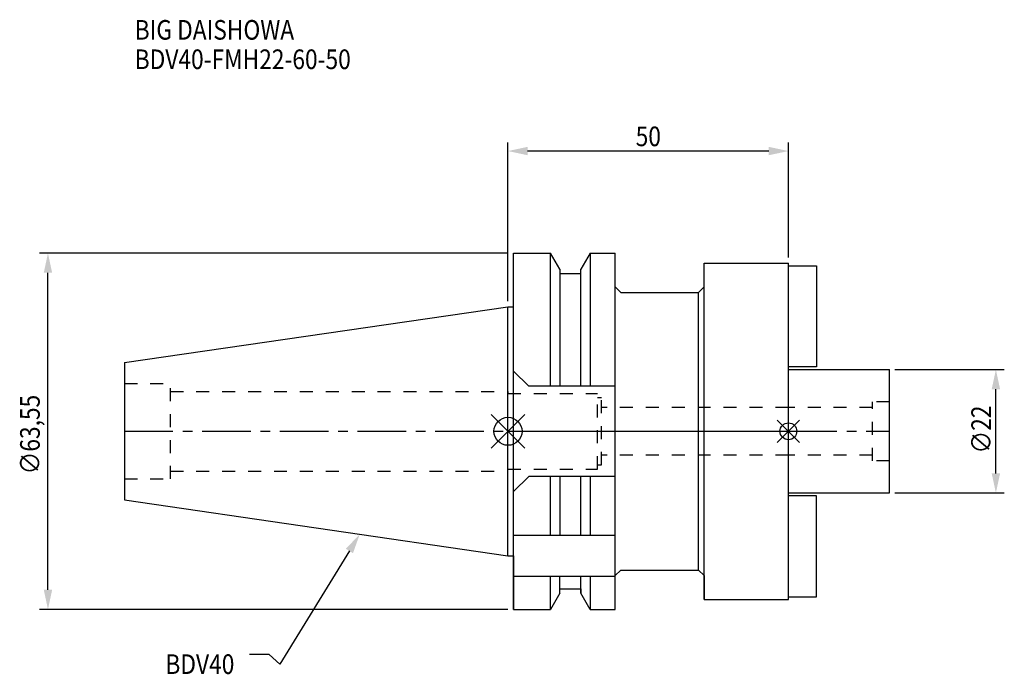
# Model space of a CAD drawing. Extents: x -87 to 88, y -43 to 73.
import ezdxf

# ---------------------------------------------------------------- set-up
doc = ezdxf.new("R2010")
doc.units = 0
doc.header["$LTSCALE"] = 23.1
doc.header["$PDMODE"] = 3
doc.header["$PDSIZE"] = 8
doc.linetypes.add('CENTER', pattern=[0.6, 0.375, -0.075, 0.075, -0.075])
doc.linetypes.add('DASHED', pattern=[0.2, 0.1, -0.1])
doc.layers.get('0').update_dxf_attribs({"linetype": 'CONTINUOUS'})
doc.layers.get('DEFPOINTS').update_dxf_attribs({"linetype": 'CONTINUOUS'})
for name, color, linetype in [('1', 4, 'CONTINUOUS'), ('2', 7, 'CONTINUOUS'), ('3', 1, 'DASHED'), ('4', 2, 'CENTER'), ('6', 5, 'CONTINUOUS'), ('NOCUT', 7, 'CONTINUOUS'), ('SK1', 4, 'CONTINUOUS'), ('SK3', 1, 'DASHED'), ('SK4', 2, 'CENTER')]:
    doc.layers.add(name, color=color, linetype=linetype)
doc.styles.get("Standard").update_dxf_attribs({"font": 'txt', "width": 0.85})
doc.dimstyles.get("Standard").update_dxf_attribs({"dimtxt": 3.5, "dimasz": 3.5, "dimexe": 1.5, "dimexo": 1, "dimtad": 1, "dimblk": '_FILLED', "dimblk1": '_FILLED', "dimblk2": '_FILLED', "dimcen": 0.09, "dimazin": 3, "dimtol": 1, "dimtp": 0.01, "dimtm": 0.01, "dimtfac": 1, "dimtofl": 0, "dimtmove": 0, "dimatfit": 3})

# ---------------------------------------------------------------- blocks, each defined once
blk = doc.blocks.new('_FILLED')
at = {"color": 0, "linetype": 'BYBLOCK'}
blk.add_solid([(0, 0), (-1, 0.214), (-1, -0.214)], dxfattribs=at)
blk = doc.blocks.new('*U11')
at = {"layer": '2', "color": 0, "width": 0.85}
blk.add_text('∅63,55', height=3.5, rotation=90, dxfattribs=at).set_placement((-83.49, -7.69))
blk = doc.blocks.new('*D1')
at = {"layer": '2', "color": 0}
for p, q in [((0, 31.77), (-83.53, 31.77)), ((-82.03, -28.27), (-82.03, 28.28)), ((0, -31.77), (-83.53, -31.77))]:
    blk.add_line(p, q, dxfattribs=at)
at = {"layer": 'DEFPOINTS', "color": 0}
for p in [(-82.03, 31.77), (1, 31.77), (1, -31.77)]:
    blk.add_point(p, dxfattribs=at)
blk.add_blockref('*U11', (0, 0))
at = {"layer": '2', "color": 0, "xscale": 3.5, "yscale": 3.5, "zscale": 3.5}
for p, rotation in [((-82.03, 31.77), 90), ((-82.03, -31.77), 270)]:
    blk.add_blockref('_FILLED', p, dxfattribs=dict(at, rotation=rotation))
blk = doc.blocks.new('*U10')
at = {"layer": '2', "color": 0, "width": 0.85}
blk.add_text('50', height=3.5, dxfattribs=at).set_placement((22.77, 50.86))
blk = doc.blocks.new('*D2')
at = {"layer": '2', "color": 0}
for p, q in [((0, 23.23), (0, 51.49)), ((50, 31), (50, 51.49)), ((46.5, 49.99), (3.5, 49.99))]:
    blk.add_line(p, q, dxfattribs=at)
at = {"layer": 'DEFPOINTS', "color": 0}
for p in [(0, 49.99), (50, 30), (0, 22.23)]:
    blk.add_point(p, dxfattribs=at)
blk.add_blockref('*U10', (0, 0))
at = {"layer": '2', "color": 0, "xscale": 3.5, "yscale": 3.5, "zscale": 3.5, "rotation": 180}
blk.add_blockref('_FILLED', (0, 49.99), dxfattribs=at)
at = {"layer": '2', "color": 0, "xscale": 3.5, "yscale": 3.5, "zscale": 3.5}
blk.add_blockref('_FILLED', (50, 49.99), dxfattribs=at)
blk = doc.blocks.new('*U9')
at = {"layer": '2', "color": 0, "width": 0.85}
blk.add_text('∅22', height=3.5, rotation=90, dxfattribs=at).set_placement((86.12, -3.97))
blk = doc.blocks.new('*D3')
at = {"layer": '2', "color": 0}
for p, q in [((69, 11), (88.5, 11)), ((87, -7.5), (87, 7.5)), ((69, -11), (88.5, -11))]:
    blk.add_line(p, q, dxfattribs=at)
at = {"layer": 'DEFPOINTS', "color": 0}
for p in [(68, 11), (87, 11), (68, -11)]:
    blk.add_point(p, dxfattribs=at)
blk.add_blockref('*U9', (0, 0))
at = {"layer": '2', "color": 0, "xscale": 3.5, "yscale": 3.5, "zscale": 3.5}
for p, rotation in [((87, 11), 90), ((87, -11), 270)]:
    blk.add_blockref('_FILLED', p, dxfattribs=dict(at, rotation=rotation))
blk = doc.blocks.new('*U6')
at = {"layer": '6', "width": 0.85}
for s, p in [('BIG DAISHOWA', (-66.56, 69.86)), ('BDV40-FMH22-60-50', (-66.56, 64.61))]:
    blk.add_text(s, height=3.5, dxfattribs=at).set_placement(p)
blk = doc.blocks.new('*U7')
at = {"layer": '6'}
blk.add_lwpolyline([(-28.28, -21.35), (-40.71, -41.54), (-42.58, -39.79), (-46.08, -39.79)], dxfattribs=at)
at = {"layer": '6', "xscale": 3.5, "yscale": 3.5, "zscale": 3.5, "rotation": 58.3817318430332}
blk.add_blockref('_FILLED', (-26.44, -18.37), dxfattribs=at)
blk = doc.blocks.new('*U8')
at = {"layer": '6', "width": 0.85}
blk.add_text('BDV40', height=3.5, dxfattribs=at).set_placement((-61.09, -43.29))

msp = doc.modelspace()

# ---------------------------------------------------------------- linework, layer by layer
for p, q in [((3, 3), (-3, -3)), ((-3, 3), (3, -3)), ((52, 2), (48, -2)), ((48, 2), (52, -2))]:
    msp.add_line(p, q)
for centre, radius in [((0, 0), 2.5), ((50, 0), 1.5)]:
    msp.add_circle(centre, radius)
at = {"layer": '1'}
for p, q in [((1, -31.775), (1, 31.775)), ((1, 31.775), (7.564, 31.775)), ((7.564, 8.05), (7.564, 31.775)), ((9.225, 28.898), (7.564, 31.775)), ((14.636, 31.775), (12.975, 28.898)), ((14.636, 31.775), (14.636, 8.05)), ((14.636, 31.775), (19.1, 31.775)), ((19.1, -31.775), (19.1, 31.775)), ((35, 30), (50, 30)), ((35, -30), (35, 30)), ((50, -30), (50, 30)), ((9.225, 28.898), (9.225, 8.05)), ((9.225, 28.125), (12.975, 28.125)), ((12.975, 8.05), (12.975, 28.898)), ((19.1, 25.75), (20.1, 24.75)), ((20.1, 24.75), (34, 24.75)), ((34, 24.75), (35, 25.75)), ((34, -24.75), (34, 24.75)), ((0, 22.225), (1, 22.225)), ((3.7, 8.05), (1, 10.75)), ((19.1, 8.05), (3.7, 8.05)), ((3.7, -8.05), (1, -10.75)), ((19.1, -8.05), (3.7, -8.05)), ((7.564, -18.5), (7.564, -8.05)), ((9.225, -8.05), (9.225, -18.5)), ((12.975, -18.5), (12.975, -8.05)), ((14.636, -8.05), (14.636, -18.5)), ((1, -18.5), (19.1, -18.5)), ((0, -22.225), (1, -22.225)), ((1, -25.834), (19.1, -25.834)), ((7.564, -31.775), (7.564, -25.834)), ((9.225, -28.898), (9.225, -25.834)), ((12.975, -28.898), (12.975, -25.834)), ((14.636, -25.834), (14.636, -31.775)), ((19.1, -25.75), (20.1, -24.75)), ((20.1, -24.75), (34, -24.75)), ((34, -24.75), (35, -25.75)), ((9.225, -28.898), (7.564, -31.775)), ((9.225, -28.125), (12.975, -28.125)), ((14.636, -31.775), (12.975, -28.898)), ((35, -30), (50, -30)), ((1, -31.775), (7.564, -31.775)), ((14.636, -31.775), (19.1, -31.775))]:
    msp.add_line(p, q, dxfattribs=at)
at = {"layer": '3'}
for p, q in [((0, 7.1), (0, 6.75)), ((0, 6.75), (15.96, 6.75)), ((15.96, -6.75), (15.96, 6.75)), ((15.96, 6), (16.7, 6)), ((16.7, -6), (16.7, 6)), ((50, 4.25), (16.7, 4.25)), ((50, -4.25), (16.7, -4.25)), ((0, -6.75), (15.96, -6.75)), ((0, -7.1), (0, -6.75)), ((15.96, -6), (16.7, -6))]:
    msp.add_line(p, q, dxfattribs=at)
at = {"layer": '4'}
msp.add_line((0, 0), (50, 0), dxfattribs=at)
at = {"layer": 'NOCUT'}
for p, q in [((0, -22.225), (0, 0)), ((0, 0), (50, 0)), ((50, -30), (50, 0)), ((0, -22.225), (1, -22.225)), ((1, -22.225), (1, -31.775)), ((19.1, -25.75), (20.1, -24.75)), ((19.1, -31.775), (19.1, -25.75)), ((20.1, -24.75), (34, -24.75)), ((34, -24.75), (35, -25.75)), ((35, -25.75), (35, -30)), ((9.225, -28.898), (7.564, -31.775)), ((9.225, -28.125), (12.975, -28.125)), ((9.225, -28.898), (9.225, -28.125)), ((12.975, -28.125), (12.975, -28.898)), ((14.636, -31.775), (12.975, -28.898)), ((35, -30), (50, -30)), ((1, -31.775), (7.564, -31.775)), ((14.636, -31.775), (19.1, -31.775))]:
    msp.add_line(p, q, dxfattribs=at)
at = {"layer": 'SK1'}
for p, q in [((50, 29.5), (55, 29.5)), ((55, 29.5), (55, 11.5)), ((-68.4, 12.25), (0, 22.225)), ((0, -22.225), (0, 22.225)), ((-68.4, 12.25), (-68.4, -12.25)), ((55, 11.5), (50, 11.5)), ((50, 11), (68, 11)), ((68, -11), (68, 11)), ((-68.4, -12.25), (0, -22.225)), ((50, -11), (68, -11)), ((55, -11.5), (50, -11.5)), ((55, -29.5), (55, -11.5)), ((50, -29.5), (55, -29.5))]:
    msp.add_line(p, q, dxfattribs=at)
at = {"layer": 'SK3'}
for p, q in [((-68.4, 8.5), (-60.2, 8.5)), ((-60.2, -8.5), (-60.2, 8.5)), ((-60.2, 7.1), (0, 7.1)), ((65, 4.25), (50, 4.25)), ((68, 5.25), (65, 5.25)), ((65, -5.25), (65, 5.25)), ((65, -4.25), (50, -4.25)), ((68, -5.25), (65, -5.25)), ((-68.4, -8.5), (-60.2, -8.5)), ((-60.2, -7.1), (0, -7.1))]:
    msp.add_line(p, q, dxfattribs=at)
at = {"layer": 'SK4'}
for p, q in [((-68.4, 0), (0, 0)), ((50, 0), (68, 0))]:
    msp.add_line(p, q, dxfattribs=at)

# ---------------------------------------------------------------- block references
for name in ['*U6', '*U7', '*U8']:
    msp.add_blockref(name, (0, 0))

# ---------------------------------------------------------------- dimensions: what is measured, and where the dimension line sits
at = {"layer": '2'}
dim = msp.add_linear_dim(base=(0, 49.988), p1=(50, 30), p2=(0, 22.225), angle=180, dimstyle='Standard', dxfattribs=at)
dim.commit()
dim.dimension.update_dxf_attribs({"geometry": '*D2', "text_midpoint": (25, 49.988), "dimtype": 128})
for base, p1, p2, picture, middle in [((-82.03, 31.775), (1, -31.775), (1, 31.775), '*D1', (-82.03, 0)), ((87, 11), (68, -11), (68, 11), '*D3', (87, 0))]:
    dim = msp.add_linear_dim(base=base, p1=p1, p2=p2, angle=90, text='%%c<>', dimstyle='Standard', dxfattribs=at)
    dim.commit()
    dim.dimension.update_dxf_attribs({"geometry": picture, "text_midpoint": middle, "dimtype": 128})

doc.saveas('drawing.dxf')
